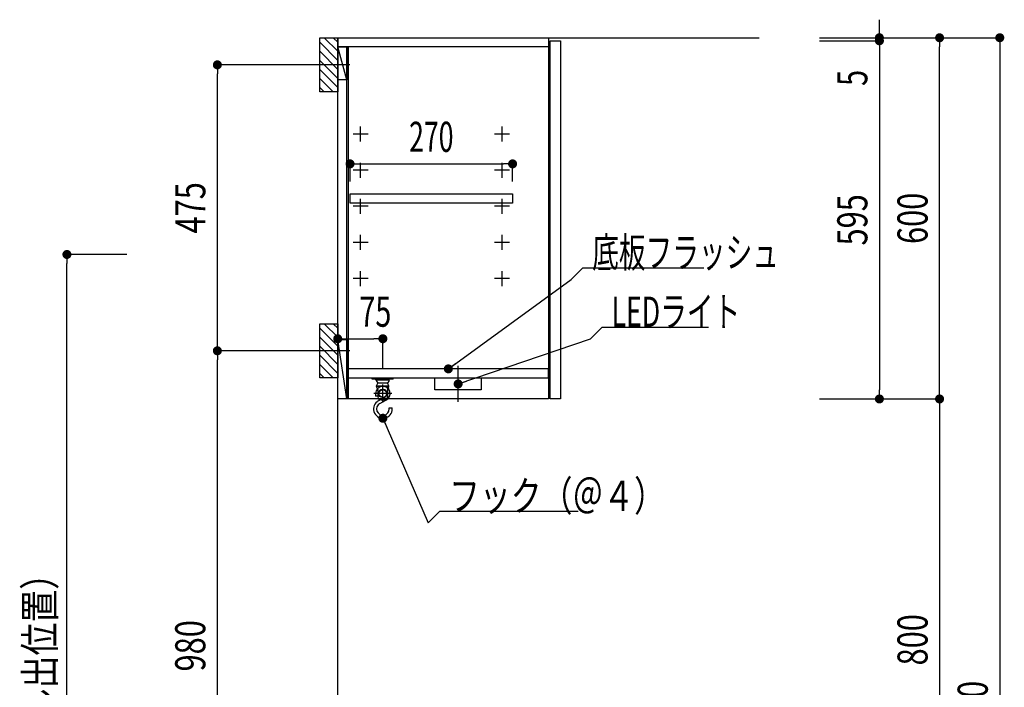
# Model space of a CAD drawing. Units: millimetres. Extents: x 1 to 10193, y 0 to 7062.
# Drawn here: x 5834 to 7470, y 2478 to 3587 of the extents above; entities that cross this region are included whole.
import ezdxf

# ---------------------------------------------------------------- set-up
doc = ezdxf.new("R2010")
doc.units = ezdxf.units.MM
doc.header["$LTSCALE"] = 7.666794
doc.linetypes.add('CENTER', pattern=[50.8, 31.75, -6.35, 6.35, -6.35])
doc.linetypes.add('DASHED', pattern=[19.05, 12.7, -6.35])
for name, color, linetype in [('1', 7, 'Continuous'), ('DIM', 7, 'Continuous'), ('KABE', 7, 'Continuous'), ('設備', 7, 'Continuous')]:
    doc.layers.add(name, color=color, linetype=linetype)
doc.styles.get("Standard").update_dxf_attribs({"font": 'txt', "bigfont": 'extfont2'})
doc.dimstyles.get("Standard").update_dxf_attribs({"dimtxt": 2.5, "dimasz": 2.5, "dimexe": 1.25, "dimexo": 0.625, "dimtad": 1, "dimzin": 0, "dimdsep": 46, "dimtxsty": 'Standard', "dimcen": 2.5, "dimadec": 0, "dimazin": 0, "dimtfac": 0.75, "dimtmove": 0, "dimatfit": 3, "dimfxl": 1, "dimarcsym": 0})

# ---------------------------------------------------------------- blocks, each defined once
blk = doc.blocks.new('_DOT')
at = {"color": 0, "linetype": 'ByBlock', "lineweight": -2}
blk.add_line((-0.5, 0), (-1, 0), dxfattribs=at)
at = {"color": 0, "linetype": 'ByBlock', "lineweight": -2, "const_width": 0.5}
blk.add_lwpolyline([(-0.25, 0, 1), (0.25, 0, 1)], format="xyb", close=True, dxfattribs=at)
blk = doc.blocks.new('*D108')
at = {"layer": 'Defpoints', "color": 0}
for p in [(6652.7, 3347.4), (6382.7, 3317.4), (6652.7, 3317.4)]:
    blk.add_point(p, dxfattribs=at)
at = {"layer": 'DIM', "color": 0, "linetype": 'Continuous', "lineweight": 25}
for p, q in [((6382.7, 3318), (6382.7, 3348.6)), ((6397.7, 3347.4), (6637.7, 3347.4)), ((6652.7, 3318), (6652.7, 3348.6))]:
    blk.add_line(p, q, dxfattribs=at)
at = {"layer": 'DIM', "color": 0, "lineweight": 25, "xscale": 15, "yscale": 15, "zscale": 15, "rotation": 180}
blk.add_blockref('_DOT', (6382.7, 3347.4), dxfattribs=at)
at = {"layer": 'DIM', "color": 0, "lineweight": 25, "xscale": 15, "yscale": 15, "zscale": 15}
blk.add_blockref('_DOT', (6652.7, 3347.4), dxfattribs=at)
at = {"layer": 'DIM', "color": 7, "lineweight": 25, "insert": (6517.7, 3392.4), "char_height": 50, "attachment_point": 5}
blk.add_mtext('\\W0.6500;270', dxfattribs=at)
blk = doc.blocks.new('*D109')
at = {"layer": 'Defpoints', "color": 0}
for p in [(7362.2, 3556.9), (7362.2, 1306.9), (7462.2, 1306.9)]:
    blk.add_point(p, dxfattribs=at)
at = {"layer": 'DIM', "color": 0, "linetype": 'Continuous', "lineweight": 25}
for p, q in [((7362.9, 3556.9), (7463.5, 3556.9)), ((7462.2, 3541.9), (7462.2, 1321.9)), ((7362.9, 1306.9), (7463.5, 1306.9))]:
    blk.add_line(p, q, dxfattribs=at)
at = {"layer": 'DIM', "color": 0, "lineweight": 25, "xscale": 15, "yscale": 15, "zscale": 15}
for p, rotation in [((7462.2, 3556.9), 90), ((7462.2, 1306.9), 270)]:
    blk.add_blockref('_DOT', p, dxfattribs=dict(at, rotation=rotation))
at = {"layer": 'DIM', "color": 7, "lineweight": 25, "insert": (7417.2, 2431.9), "char_height": 50, "attachment_point": 5, "rotation": 90}
blk.add_mtext('\\W0.7500;2250', dxfattribs=at)
blk = doc.blocks.new('*D111')
at = {"layer": 'Defpoints', "color": 0}
for p in [(7262.2, 2956.9), (7262.2, 2156.9), (7362.2, 2156.9)]:
    blk.add_point(p, dxfattribs=at)
at = {"layer": 'DIM', "color": 0, "linetype": 'Continuous', "lineweight": 25}
for p, q in [((7262.9, 2956.9), (7363.5, 2956.9)), ((7362.2, 2941.9), (7362.2, 2171.9)), ((7262.9, 2156.9), (7363.5, 2156.9))]:
    blk.add_line(p, q, dxfattribs=at)
at = {"layer": 'DIM', "color": 0, "lineweight": 25, "xscale": 15, "yscale": 15, "zscale": 15}
for p, rotation in [((7362.2, 2956.9), 90), ((7362.2, 2156.9), 270)]:
    blk.add_blockref('_DOT', p, dxfattribs=dict(at, rotation=rotation))
at = {"layer": 'DIM', "color": 7, "lineweight": 25, "insert": (7317.2, 2556.9), "char_height": 50, "attachment_point": 5, "rotation": 90}
blk.add_mtext('\\W0.7500;800', dxfattribs=at)
blk = doc.blocks.new('*D112')
at = {"layer": 'Defpoints', "color": 0}
for p in [(7262.2, 3556.9), (7362.2, 3556.9), (7262.2, 2956.9)]:
    blk.add_point(p, dxfattribs=at)
at = {"layer": 'DIM', "color": 0, "linetype": 'Continuous', "lineweight": 25}
for p, q in [((7262.9, 3556.9), (7363.5, 3556.9)), ((7362.2, 2971.9), (7362.2, 3541.9)), ((7262.9, 2956.9), (7363.5, 2956.9))]:
    blk.add_line(p, q, dxfattribs=at)
at = {"layer": 'DIM', "color": 0, "lineweight": 25, "xscale": 15, "yscale": 15, "zscale": 15}
for p, rotation in [((7362.2, 3556.9), 90), ((7362.2, 2956.9), 270)]:
    blk.add_blockref('_DOT', p, dxfattribs=dict(at, rotation=rotation))
at = {"layer": 'DIM', "color": 7, "lineweight": 25, "insert": (7317.2, 3256.9), "char_height": 50, "attachment_point": 5, "rotation": 90}
blk.add_mtext('\\W0.7500;600', dxfattribs=at)
blk = doc.blocks.new('*D113')
at = {"layer": 'Defpoints', "color": 0}
for p in [(7162.2, 3551.9), (7162.2, 2956.9), (7262.2, 2956.9)]:
    blk.add_point(p, dxfattribs=at)
at = {"layer": 'DIM', "color": 0, "linetype": 'Continuous', "lineweight": 25}
for p, q in [((7162.9, 3551.9), (7263.5, 3551.9)), ((7262.2, 3536.9), (7262.2, 2971.9)), ((7162.9, 2956.9), (7263.5, 2956.9))]:
    blk.add_line(p, q, dxfattribs=at)
at = {"layer": 'DIM', "color": 0, "lineweight": 25, "xscale": 15, "yscale": 15, "zscale": 15}
for p, rotation in [((7262.2, 3551.9), 90), ((7262.2, 2956.9), 270)]:
    blk.add_blockref('_DOT', p, dxfattribs=dict(at, rotation=rotation))
at = {"layer": 'DIM', "color": 7, "lineweight": 25, "insert": (7217.2, 3254.4), "char_height": 50, "attachment_point": 5, "rotation": 90}
blk.add_mtext('\\W0.7500;595', dxfattribs=at)
blk = doc.blocks.new('*D114')
at = {"layer": 'Defpoints', "color": 0}
for p in [(7162.2, 3556.9), (7162.2, 3551.9), (7262.2, 3551.9)]:
    blk.add_point(p, dxfattribs=at)
at = {"layer": 'DIM', "color": 0, "linetype": 'Continuous', "lineweight": 25}
for p, q in [((7262.2, 3571.9), (7262.2, 3586.9)), ((7162.9, 3556.9), (7263.5, 3556.9)), ((7162.9, 3551.9), (7263.5, 3551.9)), ((7262.2, 3556.9), (7262.2, 3551.9)), ((7262.2, 3551.9), (7262.2, 3458.5)), ((7262.2, 3536.9), (7262.2, 3521.9))]:
    blk.add_line(p, q, dxfattribs=at)
at = {"layer": 'DIM', "color": 0, "lineweight": 25, "xscale": 15, "yscale": 15, "zscale": 15}
for p, rotation in [((7262.2, 3556.9), 270), ((7262.2, 3551.9), 90)]:
    blk.add_blockref('_DOT', p, dxfattribs=dict(at, rotation=rotation))
at = {"layer": 'DIM', "color": 7, "lineweight": 25, "insert": (7217.2, 3490.2), "char_height": 50, "attachment_point": 5, "rotation": 90}
blk.add_mtext('\\W0.7000;5', dxfattribs=at)
blk = doc.blocks.new('*D116')
at = {"layer": 'Defpoints', "color": 0}
for p in [(5912.2, 3196.9), (6012.2, 3196.9), (6062.2, 1306.9)]:
    blk.add_point(p, dxfattribs=at)
at = {"layer": '設備', "color": 0, "linetype": 'Continuous', "lineweight": 25}
for p, q in [((6011.6, 3196.9), (5911, 3196.9)), ((5912.2, 1321.9), (5912.2, 3181.9)), ((6061.6, 1306.9), (5911, 1306.9))]:
    blk.add_line(p, q, dxfattribs=at)
at = {"layer": '設備', "color": 0, "lineweight": 25, "xscale": 15, "yscale": 15, "zscale": 15}
for p, rotation in [((5912.2, 3196.9), 90), ((5912.2, 1306.9), 270)]:
    blk.add_blockref('_DOT', p, dxfattribs=dict(at, rotation=rotation))
at = {"layer": '設備', "color": 7, "lineweight": 25, "insert": (5867.2, 2251.9), "char_height": 50, "attachment_point": 5, "rotation": 90}
blk.add_mtext('\\W0.8000;1890（ライト用Ｆケーブル出位置）', dxfattribs=at)
blk = doc.blocks.new('*D120')
at = {"layer": 'Defpoints', "color": 0}
for p in [(6437.2, 3056.9), (6362.2, 3006.9), (6437.2, 3006.9)]:
    blk.add_point(p, dxfattribs=at)
at = {"layer": 'DIM', "color": 0, "linetype": 'Continuous', "lineweight": 25}
for p, q in [((6362.2, 3007.5), (6362.2, 3058.1)), ((6377.2, 3056.9), (6422.2, 3056.9)), ((6437.2, 3007.5), (6437.2, 3058.1))]:
    blk.add_line(p, q, dxfattribs=at)
at = {"layer": 'DIM', "color": 0, "lineweight": 25, "xscale": 15, "yscale": 15, "zscale": 15, "rotation": 180}
blk.add_blockref('_DOT', (6362.2, 3056.9), dxfattribs=at)
at = {"layer": 'DIM', "color": 0, "lineweight": 25, "xscale": 15, "yscale": 15, "zscale": 15}
blk.add_blockref('_DOT', (6437.2, 3056.9), dxfattribs=at)
at = {"layer": 'DIM', "color": 7, "lineweight": 25, "insert": (6424.7, 3101.9), "char_height": 50, "attachment_point": 5}
blk.add_mtext('\\W0.7000;75', dxfattribs=at)
blk = doc.blocks.new('*D121')
at = {"layer": 'Defpoints', "color": 0}
for p in [(6162.2, 3511.9), (6262.2, 3511.9), (6262.2, 3036.9)]:
    blk.add_point(p, dxfattribs=at)
at = {"layer": 'DIM', "color": 0, "linetype": 'Continuous', "lineweight": 25}
for p, q in [((6261.6, 3511.9), (6161, 3511.9)), ((6162.2, 3051.9), (6162.2, 3496.9)), ((6261.6, 3036.9), (6161, 3036.9))]:
    blk.add_line(p, q, dxfattribs=at)
at = {"layer": 'DIM', "color": 0, "lineweight": 25, "xscale": 15, "yscale": 15, "zscale": 15}
for p, rotation in [((6162.2, 3511.9), 90), ((6162.2, 3036.9), 270)]:
    blk.add_blockref('_DOT', p, dxfattribs=dict(at, rotation=rotation))
at = {"layer": 'DIM', "color": 7, "lineweight": 25, "insert": (6117.2, 3274.4), "char_height": 50, "attachment_point": 5, "rotation": 90}
blk.add_mtext('\\W0.7500;475', dxfattribs=at)
blk = doc.blocks.new('*D134')
at = {"layer": 'Defpoints', "color": 0}
for p in [(6162.2, 3036.9), (6262.2, 3036.9), (6193.6, 2056.9)]:
    blk.add_point(p, dxfattribs=at)
at = {"layer": 'DIM', "color": 0, "linetype": 'Continuous', "lineweight": 25}
for p, q in [((6261.6, 3036.9), (6161, 3036.9)), ((6162.2, 2071.9), (6162.2, 3021.9)), ((6192.9, 2056.9), (6161, 2056.9))]:
    blk.add_line(p, q, dxfattribs=at)
at = {"layer": 'DIM', "color": 0, "lineweight": 25, "xscale": 15, "yscale": 15, "zscale": 15}
for p, rotation in [((6162.2, 3036.9), 90), ((6162.2, 2056.9), 270)]:
    blk.add_blockref('_DOT', p, dxfattribs=dict(at, rotation=rotation))
at = {"layer": 'DIM', "color": 7, "lineweight": 25, "insert": (6117.2, 2546.9), "char_height": 50, "attachment_point": 5, "rotation": 90}
blk.add_mtext('\\W0.7500;980', dxfattribs=at)
blk = doc.blocks.new('JZB_0022')
at = {"layer": '1', "color": 3, "linetype": 'DASHED', "lineweight": 25}
blk.add_line((38.5, 0), (38.5, 60), dxfattribs=at)
at = {"layer": '1', "color": 30, "linetype": 'Continuous', "lineweight": 25}
blk.add_lwpolyline([(77, 20), (0, 20), (0, 40), (77, 40)], close=True, dxfattribs=at)
blk = doc.blocks.new('JZB_0023')
at = {"layer": '1', "color": 8, "linetype": 'Continuous', "lineweight": 25}
for p, q in [((100, 52.5), (70, 82.5)), ((100, 67.5), (77.5, 90)), ((100, 82.5), (92.5, 90)), ((100, 37.5), (70, 67.5)), ((100, 22.5), (70, 52.5)), ((100, 7.5), (70, 37.5)), ((92.5, 0), (70, 22.5)), ((77.5, 0), (70, 7.5))]:
    blk.add_line(p, q, dxfattribs=at)
at = {"layer": '1', "color": 3, "linetype": 'CENTER', "lineweight": 25}
blk.add_line((120, 45), (0, 45), dxfattribs=at)
at = {"layer": '1', "color": 7, "linetype": 'Continuous', "lineweight": 25}
blk.add_lwpolyline([(100, 0), (70, 0), (70, 90), (100, 90)], close=True, dxfattribs=at)
blk = doc.blocks.new('JZB_0024')
at = {"layer": '1', "color": 8, "linetype": 'Continuous', "lineweight": 25}
for p, q in [((100, 52.5), (70, 82.5)), ((100, 67.5), (77.5, 90)), ((100, 82.5), (92.5, 90)), ((100, 37.5), (70, 67.5)), ((100, 22.5), (70, 52.5)), ((100, 7.5), (70, 37.5)), ((92.5, 0), (70, 22.5)), ((77.5, 0), (70, 7.5))]:
    blk.add_line(p, q, dxfattribs=at)
at = {"layer": '1', "color": 3, "linetype": 'CENTER', "lineweight": 25}
blk.add_line((120, 45), (0, 45), dxfattribs=at)
at = {"layer": '1', "color": 7, "linetype": 'Continuous', "lineweight": 25}
blk.add_lwpolyline([(100, 0), (70, 0), (70, 90), (100, 90)], close=True, dxfattribs=at)
blk = doc.blocks.new('JZB_0034')
at = {"color": 21, "linetype": 'Continuous', "lineweight": 25}
for p, q in [((0, 34.5), (0, 36.5)), ((34.9, 34.5), (0, 34.5)), ((6.5, 33.1), (6.5, 34.5)), ((28.5, 33.1), (28.5, 34.5)), ((35, 34.5), (35, 36.5)), ((28.5, 32.5), (6.5, 32.5)), ((6.8, 32), (9.5, 27.5)), ((28.1, 23), (6.9, 23)), ((28.1, 22.5), (6.9, 22.5)), ((28, 22), (7, 22)), ((7.2, 23.6), (9.5, 27.5)), ((9.2, 18.6), (7.2, 21.4)), ((25.5, 27.5), (9.5, 27.5)), ((9.5, 17.4), (9.5, 5)), ((28.2, 32), (25.5, 27.5)), ((27.8, 23.6), (25.5, 27.5)), ((25.5, 17.4), (25.5, 5)), ((25.8, 18.6), (27.8, 21.4)), ((14.5, 0), (20.5, 0))]:
    blk.add_line(p, q, dxfattribs=at)
blk.add_circle((17.5, 10.5), 6.75, dxfattribs=at)
for centre, radius, start, end in [((8.5, 33.1), 2, 180, 210.9638), ((26.5, 33.1), 2, 329.0362, 0), ((8.9, 22.6), 2, 149.0362, 213.9852), ((7.5, 17.4), 2, 0, 33.9852), ((27.5, 17.4), 2, 146.0148, 180), ((26.1, 22.6), 2, 326.0148, 30.9638), ((14.5, 5), 5, 180, 270), ((20.5, 5), 5, 270, 0)]:
    blk.add_arc(centre, radius, start, end, dxfattribs=at)

msp = doc.modelspace()

# ---------------------------------------------------------------- linework, layer by layer
at = {"layer": '1', "color": 7, "linetype": 'Continuous', "lineweight": 25}
for p, q in [((6362.23047, 2956.8833), (6362.23047, 3556.8833)), ((6362.23047, 3556.8833), (6712.23047, 3556.8833)), ((6712.23047, 3556.8833), (6712.23047, 2956.8833)), ((6715.23047, 2956.8833), (6715.23047, 3551.8833)), ((6715.23047, 3551.8833), (6732.23047, 3551.8833)), ((6732.23047, 3551.8833), (6732.23047, 2956.8833)), ((6377.23047, 3486.8833), (6362.23047, 3541.8833)), ((6382.73047, 3282.3833), (6382.73047, 3297.3833)), ((6382.73047, 3297.3833), (6652.73047, 3297.3833)), ((6652.73047, 3297.3833), (6652.73047, 3282.3833)), ((6652.73047, 3282.3833), (6382.73047, 3282.3833)), ((6377.23047, 2956.8833), (6362.23047, 3055.8833)), ((6712.23047, 3006.8833), (6379.73047, 3006.8833)), ((6379.73047, 3006.8833), (6379.73047, 2991.8833)), ((6712.23047, 2991.8833), (6712.23047, 3006.8833)), ((6379.73047, 2991.8833), (6712.23047, 2991.8833)), ((6712.23047, 2956.8833), (6362.23047, 2956.8833)), ((6732.23047, 2956.8833), (6715.23047, 2956.8833))]:
    msp.add_line(p, q, dxfattribs=at)
at = {"layer": '1', "color": 4, "linetype": 'Continuous', "lineweight": 25}
for p, q in [((6400.23047, 3384.3833), (6400.23047, 3409.3833)), ((6635.23047, 3384.3833), (6635.23047, 3409.3833)), ((6412.73047, 3396.8833), (6387.73047, 3396.8833)), ((6647.73047, 3396.8833), (6622.73047, 3396.8833)), ((6400.23047, 3324.3833), (6400.23047, 3349.3833)), ((6635.23047, 3324.3833), (6635.23047, 3349.3833)), ((6412.73047, 3336.8833), (6387.73047, 3336.8833)), ((6647.73047, 3336.8833), (6622.73047, 3336.8833)), ((6400.23047, 3264.3833), (6400.23047, 3289.3833)), ((6635.23047, 3264.3833), (6635.23047, 3289.3833)), ((6412.73047, 3276.8833), (6387.73047, 3276.8833)), ((6647.73047, 3276.8833), (6622.73047, 3276.8833)), ((6400.23047, 3204.3833), (6400.23047, 3229.3833)), ((6635.23047, 3204.3833), (6635.23047, 3229.3833)), ((6412.73047, 3216.8833), (6387.73047, 3216.8833)), ((6647.73047, 3216.8833), (6622.73047, 3216.8833)), ((6400.23047, 3144.3833), (6400.23047, 3169.3833)), ((6635.23047, 3144.3833), (6635.23047, 3169.3833)), ((6412.73047, 3156.8833), (6387.73047, 3156.8833)), ((6647.73047, 3156.8833), (6622.73047, 3156.8833))]:
    msp.add_line(p, q, dxfattribs=at)
at = {"layer": '1', "color": 3, "linetype": 'Continuous', "lineweight": 25}
for p, q in [((6437.23047, 2950.8833), (6437.23047, 2980.8833)), ((6452.23047, 2965.8833), (6422.23047, 2965.8833))]:
    msp.add_line(p, q, dxfattribs=at)
at = {"layer": '1', "color": 6, "linetype": 'Continuous', "lineweight": 25}
for p, q in [((6425.23047, 2965.8833), (6425.23047, 2961.66046)), ((6430.23047, 2961.66046), (6425.23047, 2961.66046)), ((6430.23047, 2965.8833), (6430.23047, 2961.66046)), ((6440.86612, 2959.90149), (6427.58344, 2952.51527)), ((6432.22258, 2949.61212), (6442.32956, 2955.02056)), ((6447.73047, 2942.09101), (6452.73047, 2942.09101)), ((6447.73047, 2940.3833), (6447.73047, 2942.09101)), ((6452.73047, 2940.3833), (6452.73047, 2942.09101))]:
    msp.add_line(p, q, dxfattribs=at)
at = {"layer": '1', "color": 7, "linetype": 'Continuous', "lineweight": 25}
for points in [[(6712.23047, 3541.8833), (6362.23047, 3541.8833), (6362.23047, 3556.8833), (6712.23047, 3556.8833)], [(6377.23047, 3486.8833), (6362.23047, 3486.8833), (6362.23047, 3541.8833), (6377.23047, 3541.8833)], [(6379.73047, 2956.8833), (6377.23047, 2956.8833), (6377.23047, 3541.8833), (6379.73047, 3541.8833)], [(6377.23047, 2956.8833), (6362.23047, 2956.8833), (6362.23047, 3055.8833), (6377.23047, 3055.8833)]]:
    msp.add_lwpolyline(points, close=True, dxfattribs=at)
at = {"layer": '1', "color": 30, "linetype": 'Continuous', "lineweight": 25}
msp.add_circle((6437.23047, 2965.8833), 6.5, dxfattribs=at)
at = {"layer": '1', "color": 6, "linetype": 'Continuous', "lineweight": 25}
for centre, radius, start, end in [((6437.23047, 2965.8833), 12, 293.65731875, 180), ((6437.23047, 2965.8833), 7, 300.37682515, 180), ((6437.23047, 2940.3833), 15.5, 129.11595772, 0), ((6437.23047, 2940.3833), 10.5, 120.01923129, 0)]:
    msp.add_arc(centre, radius, start, end, dxfattribs=at)
at = {"layer": 'KABE', "color": 4, "linetype": 'Continuous', "lineweight": 25}
for p, q in [((6362.23047, 1306.8833), (6362.23047, 3556.8833)), ((6362.23047, 3556.8833), (7062.23047, 3556.8833))]:
    msp.add_line(p, q, dxfattribs=at)

# ---------------------------------------------------------------- block references
for name, p in [('JZB_0023', (6262.23047, 3466.8833)), ('JZB_0024', (6262.23047, 2991.8833)), ('JZB_0022', (6523.73047, 2951.8833)), ('JZB_0034', (6419.23047, 2955.3833))]:
    msp.add_blockref(name, p)

# ---------------------------------------------------------------- texts
at = {"color": 7, "linetype": 'Continuous', "lineweight": 25, "insert": (6785.01605, 3175.28341), "char_height": 50, "attachment_point": 7}
msp.add_mtext('\\A1;\\W0.6500;底板フラッシュ', dxfattribs=at)
at = {"layer": '設備', "color": 7, "linetype": 'Continuous', "lineweight": 25, "char_height": 50, "attachment_point": 7}
for s, insert in [('\\A1;\\W0.6500;LEDライト', (6817.23047, 3076.8833)), ('\\A1;\\W0.7511;フック（＠４）', (6547.23047, 2770.8833))]:
    msp.add_mtext(s, dxfattribs=dict(at, insert=insert))

# ---------------------------------------------------------------- dimensions: what is measured, and where the dimension line sits
at = {"layer": 'DIM', "color": 3, "linetype": 'Continuous', "lineweight": 25}
for base, p1, p2, angle, text, override, picture, middle in [((7262.23047, 3551.8833), (7162.23047, 3556.8833), (7162.23047, 3551.8833), 270, '\\W0.7000;<>', {"dimtxt": 50, "dimasz": 15, "dimgap": 20, "dimdec": 1, "dimzin": 8, "dimblk": 'DOT', "dimclrd": 0, "dimclre": 0, "dimclrt": 7, "dimtp": 0, "dimtm": 0, "dimlwd": 25, "dimlwe": 25}, '*D114', (7262.23047, 3490.21663)), ((7262.23047, 2956.8833), (7162.23047, 3551.8833), (7162.23047, 2956.8833), 270, '\\W0.7500;<>', {"dimtxt": 50, "dimasz": 15, "dimgap": 20, "dimzin": 8, "dimblk": 'DOT', "dimclrd": 0, "dimclre": 0, "dimclrt": 7, "dimtp": 0, "dimtm": 0, "dimlwd": 25, "dimlwe": 25}, '*D113', (7262.23047, 3254.3833)), ((7362.23047, 3556.8833), (7262.23047, 2956.8833), (7262.23047, 3556.8833), 90, '\\W0.7500;<>', {"dimtxt": 50, "dimasz": 15, "dimgap": 20, "dimzin": 8, "dimblk": 'DOT', "dimclrd": 0, "dimclre": 0, "dimclrt": 7, "dimtp": 0, "dimtm": 0, "dimlwd": 25, "dimlwe": 25}, '*D112', (7362.23047, 3256.8833)), ((7462.23047, 1306.8833), (7362.23047, 3556.8833), (7362.23047, 1306.8833), 270, '\\W0.7500;<>', {"dimtxt": 50, "dimasz": 15, "dimgap": 20, "dimzin": 8, "dimblk": 'DOT', "dimclrd": 0, "dimclre": 0, "dimclrt": 7, "dimtp": 0, "dimtm": 0, "dimlwd": 25, "dimlwe": 25}, '*D109', (7462.23047, 2431.8833)), ((6162.23047, 3511.8833), (6262.23047, 3036.8833), (6262.23047, 3511.8833), 90, '\\W0.7500;<>', {"dimtxt": 50, "dimasz": 15, "dimgap": 20, "dimzin": 8, "dimblk": 'DOT', "dimclrd": 0, "dimclre": 0, "dimclrt": 7, "dimtp": 0, "dimtm": 0, "dimlwd": 25, "dimlwe": 25}, '*D121', (6162.23047, 3274.3833)), ((6162.23051, 3036.8833), (6193.57373, 2056.88329), (6262.23047, 3036.8833), 90, '\\W0.7500;<>', {"dimtxt": 50, "dimasz": 15, "dimgap": 20, "dimzin": 8, "dimblk": 'DOT', "dimclrd": 0, "dimclre": 0, "dimclrt": 7, "dimtp": 0, "dimtm": 0, "dimlwd": 25, "dimlwe": 25}, '*D134', (6162.23051, 2546.8833)), ((7362.23047, 2156.8833), (7262.23047, 2956.8833), (7262.23047, 2156.8833), 270, '\\W0.7500;<>', {"dimtxt": 50, "dimasz": 15, "dimgap": 20, "dimzin": 8, "dimblk": 'DOT', "dimclrd": 0, "dimclre": 0, "dimclrt": 7, "dimtp": 0, "dimtm": 0, "dimlwd": 25, "dimlwe": 25}, '*D111', (7362.23047, 2556.8833))]:
    dim = msp.add_linear_dim(base=base, p1=p1, p2=p2, angle=angle, text=text, dimstyle='Standard', override=override, dxfattribs=at)
    dim.commit()
    dim.dimension.update_dxf_attribs({"geometry": picture, "text_midpoint": middle, "dimtype": 160})
for base, p1, p2, text, override, picture, middle in [((6652.73047, 3347.3833), (6382.73047, 3317.3833), (6652.73047, 3317.3833), '\\W0.6500;<>', {"dimtxt": 50, "dimasz": 15, "dimgap": 20, "dimzin": 8, "dimblk": 'DOT', "dimclrd": 0, "dimclre": 0, "dimclrt": 7, "dimtp": 0, "dimtm": 0, "dimlwd": 25, "dimlwe": 25}, '*D108', (6517.73047, 3347.3833)), ((6437.23047, 3056.8833), (6362.23047, 3006.8833), (6437.23047, 3006.8833), '\\W0.7000;<>', {"dimtxt": 50, "dimasz": 15, "dimgap": 20, "dimdec": 1, "dimzin": 8, "dimblk": 'DOT', "dimclrd": 0, "dimclre": 0, "dimclrt": 7, "dimtp": 0, "dimtm": 0, "dimlwd": 25, "dimlwe": 25}, '*D120', (6424.73047, 3056.8833))]:
    dim = msp.add_linear_dim(base=base, p1=p1, p2=p2, text=text, dimstyle='Standard', override=override, dxfattribs=at)
    dim.commit()
    dim.dimension.update_dxf_attribs({"geometry": picture, "text_midpoint": middle, "dimtype": 160})
at = {"layer": '設備', "color": 30, "linetype": 'Continuous', "lineweight": 25}
dim = msp.add_linear_dim(base=(5912.23047, 3196.8833), p1=(6062.23047, 1306.88329), p2=(6012.23047, 3196.8833), angle=90, text='\\W0.8000;<>', dimstyle='Standard', override={"dimtxt": 50, "dimasz": 15, "dimgap": 20, "dimzin": 8, "dimpost": '<>（ライト用Ｆケーブル出位置）', "dimblk": 'DOT', "dimclrd": 0, "dimclre": 0, "dimclrt": 7, "dimtp": 0, "dimtm": 0, "dimlwd": 25, "dimlwe": 25}, dxfattribs=at)
dim.commit()
dim.dimension.update_dxf_attribs({"geometry": '*D116', "text_midpoint": (5912.23047, 2251.8833), "dimtype": 160})

# ---------------------------------------------------------------- leaders
at = {"color": 7, "linetype": 'Continuous', "lineweight": 25, "annotation_type": 0, "has_hookline": 1, "hookline_direction": 0, "text_width": 185.71429}
msp.add_leader([(6545.98047, 3006.8833), (6750.01605, 3155.28341), (6769.39105, 3174.65841), (6784.39105, 3174.65841)], dimstyle='Standard', override={"dimtxt": 50, "dimasz": 15, "dimldrblk": 'DOT'}, dxfattribs=at)
at = {"layer": '設備', "color": 30, "linetype": 'Continuous', "lineweight": 25, "annotation_type": 0, "has_hookline": 1, "hookline_direction": 0}
for points, text_width in [([(6562.23047, 2981.8833), (6782.23047, 3056.8833), (6801.60547, 3076.2583), (6816.60547, 3076.2583)], 160.95238), ([(6437.23047, 2924.8833), (6512.23047, 2750.8833), (6531.60547, 2770.2583), (6546.60547, 2770.2583)], 214.6)]:
    msp.add_leader(points, dimstyle='Standard', override={"dimtxt": 50, "dimasz": 15, "dimldrblk": 'DOT'}, dxfattribs=dict(at, text_width=text_width))

doc.saveas('drawing.dxf')
